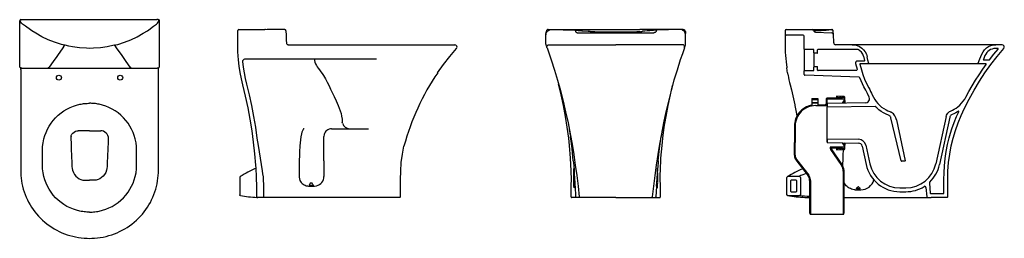
# Model space of a CAD drawing. Units: millimetres. Extents: x 3157.59 to 3160.17, y 996.81 to 997.38.
import ezdxf

# ---------------------------------------------------------------- set-up
doc = ezdxf.new("R2010")
doc.units = ezdxf.units.MM
doc.linetypes.add('HIDDEN', pattern=[9.525, 6.35, -3.175])
doc.layers.add('SANINDUSA', color=3, linetype='Continuous')

msp = doc.modelspace()

# ---------------------------------------------------------------- linework, layer by layer
at = {"layer": 'SANINDUSA'}
for p, q in [((3157.5935, 997.3614), (3157.5935, 997.3781)), ((3157.5965, 997.3811), (3157.5977, 997.3811)), ((3157.5977, 997.3811), (3157.5997, 997.3811)), ((3157.5997, 997.3811), (3157.9522, 997.3811)), ((3157.9542, 997.3811), (3157.9522, 997.3811)), ((3157.9555, 997.3811), (3157.9542, 997.3811)), ((3157.9585, 997.3614), (3157.9585, 997.3781)), ((3157.5935, 997.264), (3157.5935, 997.3614)), ((3157.9585, 997.264), (3157.9585, 997.3614)), ((3158.1634, 997.3511), (3158.1634, 997.3525)), ((3158.1634, 997.3445), (3158.1634, 997.3511)), ((3158.1634, 997.3165), (3158.1634, 997.3445)), ((3158.1664, 997.3555), (3158.177, 997.3555)), ((3158.177, 997.3555), (3158.2253, 997.3555)), ((3158.2253, 997.3555), (3158.2338, 997.3555)), ((3158.2851, 997.3553), (3158.2804, 997.3553)), ((3158.2892, 997.3514), (3158.2895, 997.3405)), ((3158.9684, 997.3403), (3158.9684, 997.3445)), ((3158.9746, 997.3555), (3158.9815, 997.3555)), ((3158.9815, 997.3555), (3159.083, 997.3555)), ((3159.0463, 997.3537), (3159.0428, 997.3541)), ((3159.0516, 997.3469), (3159.2501, 997.3469)), ((3159.083, 997.3555), (3159.0863, 997.3555)), ((3159.0863, 997.3555), (3159.0881, 997.3555)), ((3159.0881, 997.3555), (3159.2136, 997.3555)), ((3159.2154, 997.3555), (3159.2136, 997.3555)), ((3159.2187, 997.3555), (3159.2154, 997.3555)), ((3159.3202, 997.3555), (3159.2187, 997.3555)), ((3159.3271, 997.3555), (3159.3202, 997.3555)), ((3159.3334, 997.3403), (3159.3334, 997.3445)), ((3159.5933, 997.3525), (3159.5933, 997.3435)), ((3159.5933, 997.3435), (3159.5933, 997.3375)), ((3159.5963, 997.3555), (3159.6637, 997.3555)), ((3159.6851, 997.352), (3159.6688, 997.351)), ((3159.6723, 997.3485), (3159.7155, 997.3469)), ((3159.7191, 997.3503), (3159.7191, 997.3514)), ((3159.7194, 997.3431), (3159.7191, 997.3503)), ((3159.7202, 997.3203), (3159.7194, 997.3431)), ((3158.1634, 997.3155), (3158.1634, 997.3165)), ((3158.2895, 997.3405), (3158.29, 997.3266)), ((3158.29, 997.3266), (3158.2903, 997.3203)), ((3158.9684, 997.3265), (3158.9684, 997.3403)), ((3158.9684, 997.3165), (3158.9684, 997.3265)), ((3159.3334, 997.3265), (3159.3334, 997.3403)), ((3159.3334, 997.3165), (3159.3334, 997.3265)), ((3159.5933, 997.3375), (3159.5933, 997.3325)), ((3159.5933, 997.3325), (3159.5933, 997.3155)), ((3159.6403, 997.3405), (3159.5963, 997.3405)), ((3159.6433, 997.304), (3159.6433, 997.3375)), ((3158.2952, 997.3155), (3158.2984, 997.3155)), ((3158.2984, 997.3155), (3158.5356, 997.3155)), ((3158.5356, 997.3155), (3158.5554, 997.3155)), ((3158.5554, 997.3155), (3158.558, 997.3155)), ((3158.558, 997.3155), (3158.7301, 997.3155)), ((3158.9769, 997.3155), (3159.1509, 997.3155)), ((3159.3248, 997.3155), (3159.1509, 997.3155)), ((3159.6433, 997.304), (3159.6433, 997.247)), ((3159.6673, 997.303), (3159.6443, 997.303)), ((3159.6683, 997.294), (3159.6683, 997.302)), ((3159.6683, 997.294), (3159.6683, 997.257)), ((3159.6773, 997.293), (3159.6693, 997.293)), ((3159.6783, 997.294), (3159.6783, 997.302)), ((3159.7834, 997.303), (3159.6793, 997.303)), ((3159.7684, 997.3155), (3159.7252, 997.3155)), ((3159.7741, 997.3155), (3159.7684, 997.3155)), ((3160.1442, 997.3155), (3159.7741, 997.3155)), ((3160.16, 997.3155), (3160.1442, 997.3155)), ((3158.1821, 997.2789), (3158.2334, 997.2789)), ((3159.8097, 997.2746), (3159.8075, 997.2838)), ((3159.812, 997.2667), (3159.8097, 997.2746)), ((3160.0988, 997.2655), (3159.811, 997.2655)), ((3157.5935, 997.259), (3157.5935, 997.264)), ((3157.596, 997.2493), (3157.596, 997.2461)), ((3157.5995, 997.2543), (3157.9525, 997.2543)), ((3157.9559, 997.2461), (3157.9559, 997.2493)), ((3157.9585, 997.259), (3157.9585, 997.264)), ((3157.9585, 997.2585), (3157.9585, 997.259)), ((3159.6433, 997.2374), (3159.6433, 997.247)), ((3159.6443, 997.248), (3159.6673, 997.248)), ((3159.6683, 997.249), (3159.6683, 997.257)), ((3159.6693, 997.258), (3159.6773, 997.258)), ((3159.6783, 997.249), (3159.6783, 997.257)), ((3159.7858, 997.2305), (3159.6453, 997.2354)), ((3159.6065, 997.2101), (3159.6097, 997.1971)), ((3159.6097, 997.1971), (3159.6184, 997.1582)), ((3159.804, 997.1635), (3159.7041, 997.1615)), ((3159.7474, 997.18), (3159.7274, 997.1805)), ((3159.7274, 997.1805), (3159.7274, 997.176)), ((3159.7294, 997.176), (3159.7294, 997.1774)), ((3159.7294, 997.1774), (3159.7294, 997.176)), ((3159.7314, 997.1774), (3159.7314, 997.176)), ((3159.7314, 997.176), (3159.7314, 997.1774)), ((3159.7334, 997.176), (3159.7334, 997.1773)), ((3159.7334, 997.1773), (3159.7334, 997.176)), ((3159.7354, 997.1773), (3159.7354, 997.176)), ((3159.7354, 997.176), (3159.7354, 997.1773)), ((3159.7374, 997.176), (3159.7374, 997.1772)), ((3159.7374, 997.1772), (3159.7374, 997.176)), ((3159.7394, 997.1772), (3159.7394, 997.176)), ((3159.7394, 997.176), (3159.7394, 997.1772)), ((3159.7414, 997.176), (3159.7414, 997.1771)), ((3159.7414, 997.1771), (3159.7414, 997.176)), ((3159.7424, 997.1781), (3159.7474, 997.178)), ((3159.7474, 997.17), (3159.7427, 997.1622)), ((3159.7464, 997.1622), (3159.7494, 997.169)), ((3159.7474, 997.178), (3159.7474, 997.17)), ((3159.7494, 997.169), (3159.7494, 997.178)), ((3159.7494, 997.169), (3159.7494, 997.1623)), ((3159.8129, 997.1777), (3159.8126, 997.1783)), ((3159.7031, 997.1605), (3159.7033, 997.1525)), ((3159.7031, 997.0605), (3159.7031, 997.1605)), ((3159.8289, 997.154), (3159.7043, 997.1515)), ((3158.4371, 997.1098), (3158.4364, 997.113)), ((3159.8965, 997.0112), (3159.8698, 997.1239)), ((3159.8841, 997.1188), (3159.9067, 997.0117)), ((3160.0138, 997.1275), (3159.987, 997.0036)), ((3160.0235, 997.1254), (3159.9967, 997.0014)), ((3157.776, 997.0903), (3157.7465, 997.0903)), ((3157.776, 997.0903), (3157.8054, 997.0903)), ((3158.4084, 997.0955), (3158.5051, 997.0955)), ((3158.3884, 997.0118), (3158.3884, 997.0755)), ((3159.7033, 997.0685), (3159.7031, 997.0605)), ((3159.7041, 997.0594), (3159.7851, 997.0578)), ((3159.7043, 997.0694), (3159.7853, 997.0678)), ((3159.7274, 997.045), (3159.7274, 997.0405)), ((3159.7274, 997.0405), (3159.7474, 997.0409)), ((3159.7294, 997.0435), (3159.7294, 997.045)), ((3159.7314, 997.045), (3159.7314, 997.0435)), ((3159.7334, 997.0436), (3159.7334, 997.045)), ((3159.7354, 997.045), (3159.7354, 997.0436)), ((3159.7374, 997.0437), (3159.7374, 997.045)), ((3159.7394, 997.045), (3159.7394, 997.0437)), ((3159.7414, 997.0438), (3159.7414, 997.045)), ((3159.7474, 997.0429), (3159.7424, 997.0428)), ((3159.7427, 997.0588), (3159.7474, 997.051)), ((3159.7494, 997.052), (3159.7464, 997.0587)), ((3159.7474, 997.051), (3159.7474, 997.0429)), ((3159.7494, 997.0586), (3159.7494, 997.052)), ((3159.7494, 997.0429), (3159.7494, 997.052)), ((3159.7946, 997.0499), (3159.805, 997.0016)), ((3159.8044, 997.052), (3159.8148, 997.0037)), ((3158.3884, 997.0118), (3158.3884, 997.0063)), ((3159.0399, 997.0118), (3159.0404, 997.0063)), ((3159.2618, 997.0118), (3159.2613, 997.0063)), ((3159.9057, 997.0105), (3159.8975, 997.0105)), ((3157.5961, 996.9891), (3157.5961, 996.9865)), ((3157.9559, 996.9865), (3157.9559, 996.9891)), ((3158.3884, 997.0063), (3158.3884, 996.9705)), ((3159.0412, 996.9707), (3159.0416, 996.9913)), ((3159.2605, 996.9707), (3159.2601, 996.9913)), ((3157.7642, 996.9606), (3157.7668, 996.9606)), ((3157.7878, 996.9606), (3157.7851, 996.9606)), ((3158.1682, 996.9675), (3158.1682, 996.9225)), ((3159.5981, 996.9225), (3159.5981, 996.9675)), ((3159.6301, 996.9705), (3159.6011, 996.9705)), ((3159.6081, 996.9315), (3159.6081, 996.9595)), ((3159.6221, 996.9605), (3159.6091, 996.9605)), ((3159.6231, 996.9595), (3159.6231, 996.9315)), ((3159.6331, 996.9675), (3159.6331, 996.9225)), ((3158.3483, 996.9455), (3158.3634, 996.9455)), ((3159.0445, 996.9455), (3159.046, 996.9174)), ((3159.2572, 996.9455), (3159.2574, 996.9495)), ((3159.6091, 996.9305), (3159.6221, 996.9305)), ((3159.7763, 996.9355), (3159.7783, 996.9355)), ((3159.7783, 996.9355), (3159.7798, 996.9355)), ((3159.7798, 996.9355), (3159.7835, 996.9355)), ((3159.7835, 996.9355), (3159.7874, 996.9355)), ((3159.7874, 996.9355), (3159.7906, 996.9355)), ((3159.893, 996.9405), (3159.9088, 996.9405)), ((3159.893, 996.9305), (3159.9088, 996.9305)), ((3159.9612, 996.9419), (3159.9632, 996.9173)), ((3158.2164, 996.9155), (3158.2154, 996.9155)), ((3158.2314, 996.9155), (3158.2164, 996.9155)), ((3158.2314, 996.9155), (3158.2314, 996.9175)), ((3158.232, 996.9155), (3158.2314, 996.9155)), ((3158.2331, 996.9155), (3158.232, 996.9155)), ((3158.2982, 996.9155), (3158.2331, 996.9155)), ((3158.3232, 996.9155), (3158.2982, 996.9155)), ((3158.3883, 996.9155), (3158.3233, 996.9155)), ((3158.3999, 996.9155), (3158.3883, 996.9155)), ((3158.501, 996.9155), (3158.3999, 996.9155)), ((3158.5864, 996.9155), (3158.501, 996.9155)), ((3159.0404, 996.9155), (3159.0359, 996.9155)), ((3159.0425, 996.9155), (3159.0404, 996.9155)), ((3159.0479, 996.9155), (3159.0425, 996.9155)), ((3159.049, 996.9155), (3159.048, 996.9155)), ((3159.0576, 996.9155), (3159.049, 996.9155)), ((3159.1509, 996.9155), (3159.0576, 996.9155)), ((3159.1509, 996.9155), (3159.2441, 996.9155)), ((3159.2441, 996.9155), (3159.2527, 996.9155)), ((3159.2527, 996.9155), (3159.2537, 996.9155)), ((3159.2538, 996.9155), (3159.2592, 996.9155)), ((3159.2592, 996.9155), (3159.2658, 996.9155)), ((3159.6001, 996.9205), (3159.6311, 996.9205)), ((3159.6451, 996.9155), (3159.6574, 996.9155)), ((3159.7474, 996.9155), (3159.8263, 996.9155)), ((3159.8263, 996.9155), (3159.8301, 996.9155)), ((3159.8301, 996.9155), (3159.899, 996.9155)), ((3159.899, 996.9155), (3159.9651, 996.9155)), ((3159.9651, 996.9155), (3159.9752, 996.9155)), ((3160.0163, 996.9155), (3159.9752, 996.9155))]:
    msp.add_line(p, q, dxfattribs=at)
at = {"layer": 'SANINDUSA', "linetype": 'HIDDEN'}
for p, q in [((3159.6634, 997.175), (3159.6634, 997.171)), ((3159.6634, 997.175), (3159.6784, 997.175)), ((3159.6784, 997.171), (3159.6634, 997.171)), ((3159.6634, 997.171), (3159.6634, 997.171)), ((3159.6634, 997.1708), (3159.6634, 997.171)), ((3159.6634, 997.1708), (3159.6634, 997.1631)), ((3159.6634, 997.163), (3159.6634, 997.1631)), ((3159.6634, 997.163), (3159.6784, 997.163)), ((3159.6784, 997.163), (3159.6634, 997.163)), ((3159.6634, 997.163), (3159.6634, 997.163)), ((3159.6634, 997.163), (3159.6634, 997.1571)), ((3159.6784, 997.175), (3159.6784, 997.171)), ((3159.6784, 997.171), (3159.6784, 997.171)), ((3159.6784, 997.1708), (3159.6784, 997.171)), ((3159.6784, 997.1708), (3159.6784, 997.1631)), ((3159.6784, 997.163), (3159.6784, 997.1631)), ((3159.6784, 997.163), (3159.6784, 997.163)), ((3159.6784, 997.163), (3159.6784, 997.158)), ((3159.7004, 997.172), (3159.7004, 997.161)), ((3159.7024, 997.172), (3159.7024, 997.161)), ((3159.7044, 997.176), (3159.7434, 997.176)), ((3159.7044, 997.174), (3159.7474, 997.174)), ((3159.7474, 997.178), (3159.7434, 997.178)), ((3159.7434, 997.178), (3159.7434, 997.176)), ((3159.7474, 997.178), (3159.7474, 997.174)), ((3159.6734, 997.156), (3159.6974, 997.156)), ((3159.6784, 997.158), (3159.6974, 997.158)), ((3159.6174, 997.102), (3159.6174, 997.0595)), ((3159.6194, 997.102), (3159.6194, 997.0595)), ((3159.6174, 997.0262), (3159.6174, 997.0595)), ((3159.6194, 997.0262), (3159.6194, 997.0595)), ((3159.6194, 997.0595), (3159.6194, 997.0595)), ((3159.7474, 997.047), (3159.7114, 997.047)), ((3159.7114, 997.0469), (3159.7114, 997.047)), ((3159.7114, 997.0469), (3159.7114, 997.0436)), ((3159.7121, 997.0413), (3159.7406, 996.999)), ((3159.7134, 997.0436), (3159.7134, 997.045)), ((3159.7434, 997.045), (3159.7134, 997.045)), ((3159.7137, 997.0425), (3159.7423, 997.0002)), ((3159.7434, 997.045), (3159.7434, 997.043)), ((3159.7434, 997.043), (3159.7474, 997.043)), ((3159.7474, 997.047), (3159.7474, 997.043)), ((3159.6215, 997.0141), (3159.6533, 996.9723)), ((3159.6231, 997.0153), (3159.6549, 996.9735)), ((3159.7454, 996.872), (3159.7454, 996.9834)), ((3159.7474, 996.8757), (3159.7474, 996.9834)), ((3159.6574, 996.9602), (3159.6574, 996.8757)), ((3159.6594, 996.9602), (3159.6594, 996.872)), ((3159.6574, 996.8757), (3159.6584, 996.872)), ((3159.6584, 996.872), (3159.6594, 996.872)), ((3159.6594, 996.872), (3159.7454, 996.872)), ((3159.7454, 996.872), (3159.7464, 996.872)), ((3159.7464, 996.872), (3159.7474, 996.8757))]:
    msp.add_line(p, q, dxfattribs=at)
at = {"layer": 'SANINDUSA', "flags": 128}
for points in [[(3157.595, 997.3772), (3157.5948, 997.3779), (3157.5949, 997.3786), (3157.5951, 997.3793), (3157.5954, 997.3799), (3157.5958, 997.3804), (3157.5964, 997.3808), (3157.597, 997.381), (3157.5977, 997.3811)], [(3157.6057, 997.3662), (3157.6036, 997.3672), (3157.6008, 997.3692), (3157.5984, 997.3717), (3157.5965, 997.3743), (3157.595, 997.3772)], [(3157.9463, 997.3662), (3157.9483, 997.3672), (3157.9511, 997.3692), (3157.9535, 997.3717), (3157.9554, 997.3743), (3157.9569, 997.3772)], [(3157.9569, 997.3772), (3157.9571, 997.3779), (3157.957, 997.3786), (3157.9569, 997.3793), (3157.9565, 997.3799), (3157.9561, 997.3804), (3157.9555, 997.3808), (3157.9549, 997.381), (3157.9542, 997.3811)], [(3157.707, 997.3149), (3157.7023, 997.3162), (3157.6848, 997.3218), (3157.6678, 997.3286), (3157.6515, 997.3364), (3157.6357, 997.3453), (3157.6248, 997.3522), (3157.6213, 997.3546), (3157.6089, 997.3637), (3157.6061, 997.3658), (3157.6057, 997.3662)], [(3157.8449, 997.3149), (3157.8496, 997.3162), (3157.8671, 997.3218), (3157.8841, 997.3286), (3157.9004, 997.3364), (3157.9162, 997.3453), (3157.9271, 997.3522), (3157.9306, 997.3546), (3157.9431, 997.3637), (3157.9458, 997.3658), (3157.9463, 997.3662)], [(3158.2804, 997.3553), (3158.2769, 997.3552), (3158.2404, 997.355), (3158.1871, 997.3548), (3158.1831, 997.3548)], [(3158.2892, 997.3514), (3158.2891, 997.3522), (3158.2888, 997.3529), (3158.2884, 997.3536), (3158.2879, 997.3542), (3158.2873, 997.3547), (3158.2866, 997.355), (3158.2859, 997.3552), (3158.2851, 997.3553)], [(3158.9684, 997.3403), (3158.9686, 997.3428), (3158.9692, 997.3453), (3158.9702, 997.3476), (3158.9716, 997.3497), (3158.9734, 997.3515), (3158.9754, 997.353), (3158.9777, 997.3542), (3158.9801, 997.3549), (3158.9835, 997.3553)], [(3158.9699, 997.3521), (3158.9689, 997.3492), (3158.9684, 997.3462), (3158.9684, 997.3445)], [(3158.9746, 997.3555), (3158.9728, 997.3552), (3158.9713, 997.3542), (3158.9702, 997.3529), (3158.9699, 997.3521)], [(3158.9835, 997.3553), (3159.013, 997.3548), (3159.0424, 997.3541)], [(3159.0428, 997.3541), (3159.043, 997.3541), (3159.0436, 997.3539), (3159.0441, 997.3536), (3159.0446, 997.3531), (3159.045, 997.3525), (3159.0453, 997.3519), (3159.0455, 997.3512), (3159.0456, 997.3505)], [(3159.0456, 997.3505), (3159.0457, 997.3497), (3159.0461, 997.3491), (3159.0467, 997.3484), (3159.0474, 997.3479), (3159.0483, 997.3475), (3159.0493, 997.3472), (3159.0504, 997.347), (3159.0516, 997.3469)], [(3159.0463, 997.3537), (3159.0527, 997.3531), (3159.0622, 997.3522), (3159.0642, 997.352)], [(3159.0642, 997.352), (3159.0785, 997.3508), (3159.0808, 997.3506)], [(3159.0839, 997.3497), (3159.0825, 997.3503), (3159.0808, 997.3506)], [(3159.0859, 997.3488), (3159.0857, 997.3489), (3159.0854, 997.3489), (3159.0851, 997.349), (3159.0849, 997.3491), (3159.0846, 997.3492), (3159.0843, 997.3493), (3159.0841, 997.3495), (3159.0839, 997.3497)], [(3159.2158, 997.3488), (3159.2059, 997.3488), (3159.196, 997.3487), (3159.1861, 997.3486), (3159.176, 997.3486), (3159.166, 997.3486), (3159.1559, 997.3485), (3159.1458, 997.3485), (3159.1357, 997.3486), (3159.1257, 997.3486), (3159.1156, 997.3486), (3159.1057, 997.3487), (3159.0958, 997.3488), (3159.0859, 997.3488)], [(3159.2158, 997.3488), (3159.216, 997.3489), (3159.2163, 997.3489), (3159.2166, 997.349), (3159.2168, 997.3491), (3159.2171, 997.3492), (3159.2174, 997.3493), (3159.2176, 997.3495), (3159.2178, 997.3497)], [(3159.2178, 997.3497), (3159.2192, 997.3503), (3159.2209, 997.3506)], [(3159.2269, 997.3511), (3159.2232, 997.3508), (3159.2209, 997.3506)], [(3159.2374, 997.352), (3159.2332, 997.3517), (3159.2268, 997.3511)], [(3159.2551, 997.3537), (3159.249, 997.3531), (3159.2395, 997.3522), (3159.2375, 997.352)], [(3159.2561, 997.3505), (3159.256, 997.3497), (3159.2556, 997.3491), (3159.255, 997.3484), (3159.2543, 997.3479), (3159.2534, 997.3475), (3159.2524, 997.3472), (3159.2513, 997.347), (3159.2501, 997.3469)], [(3159.2589, 997.3541), (3159.2578, 997.354), (3159.2551, 997.3537)], [(3159.2589, 997.3541), (3159.2587, 997.3541), (3159.2581, 997.3539), (3159.2576, 997.3536), (3159.2571, 997.3531), (3159.2567, 997.3525), (3159.2564, 997.3519), (3159.2562, 997.3512), (3159.2561, 997.3505)], [(3159.3182, 997.3553), (3159.2887, 997.3548), (3159.2593, 997.3541)], [(3159.3334, 997.3403), (3159.3331, 997.3428), (3159.3325, 997.3453), (3159.3315, 997.3476), (3159.3301, 997.3497), (3159.3283, 997.3515), (3159.3263, 997.353), (3159.324, 997.3542), (3159.3216, 997.3549), (3159.3182, 997.3553)], [(3159.3271, 997.3555), (3159.3289, 997.3552), (3159.3304, 997.3542), (3159.3315, 997.3529), (3159.3318, 997.3521)], [(3159.3271, 997.3555), (3159.3289, 997.3552), (3159.3304, 997.3542), (3159.3315, 997.3529), (3159.3318, 997.3521)], [(3159.3318, 997.3521), (3159.3328, 997.3492), (3159.3333, 997.3462), (3159.3334, 997.3445)], [(3159.6637, 997.3555), (3159.6897, 997.3551), (3159.7103, 997.3553)], [(3159.7148, 997.3541), (3159.7005, 997.3531), (3159.6877, 997.3522), (3159.6851, 997.352)], [(3159.7103, 997.3553), (3159.7145, 997.3553), (3159.715, 997.3553)], [(3159.7191, 997.3503), (3159.719, 997.3511), (3159.7187, 997.3518), (3159.7183, 997.3525), (3159.7178, 997.3531), (3159.7171, 997.3536), (3159.7164, 997.3539), (3159.7156, 997.3541), (3159.7148, 997.3541)], [(3159.7191, 997.3514), (3159.719, 997.3522), (3159.7187, 997.3529), (3159.7183, 997.3536), (3159.7178, 997.3542), (3159.7172, 997.3547), (3159.7165, 997.355), (3159.7158, 997.3552), (3159.715, 997.3553)], [(3158.2906, 997.3187), (3158.2912, 997.3176), (3158.2923, 997.3164), (3158.2937, 997.3157), (3158.295, 997.3155), (3158.2952, 997.3155)], [(3157.709, 997.3115), (3157.7064, 997.3077), (3157.6919, 997.2871)], [(3157.7112, 997.314), (3157.7092, 997.3144), (3157.707, 997.3149)], [(3157.709, 997.3115), (3157.7092, 997.3119), (3157.7094, 997.3124), (3157.7097, 997.3128), (3157.71, 997.3131), (3157.7103, 997.3134), (3157.7106, 997.3137), (3157.7109, 997.3139), (3157.7112, 997.314)], [(3157.8399, 997.3139), (3157.822, 997.31), (3157.8042, 997.3074), (3157.7862, 997.3061), (3157.776, 997.3059), (3157.7678, 997.306), (3157.7495, 997.3072), (3157.7313, 997.3098), (3157.7216, 997.3116), (3157.712, 997.3139)], [(3157.8407, 997.314), (3157.8427, 997.3144), (3157.8449, 997.3149)], [(3157.8429, 997.3115), (3157.8427, 997.3119), (3157.8425, 997.3124), (3157.8422, 997.3128), (3157.8419, 997.3131), (3157.8416, 997.3134), (3157.8413, 997.3137), (3157.841, 997.3139), (3157.8407, 997.314)], [(3157.8429, 997.3115), (3157.8455, 997.3077), (3157.86, 997.2871)], [(3158.1652, 997.2761), (3158.1644, 997.2863), (3158.1638, 997.2964), (3158.1634, 997.3155)], [(3158.6855, 997.242), (3158.6855, 997.242), (3158.701, 997.2638), (3158.7174, 997.285), (3158.7346, 997.3055)], [(3158.9713, 997.3074), (3158.9711, 997.308), (3158.9705, 997.3096), (3158.9696, 997.3121), (3158.9687, 997.3145)], [(3158.9713, 997.3074), (3158.971, 997.3088), (3158.971, 997.3102), (3158.9714, 997.3116), (3158.972, 997.3129), (3158.973, 997.314), (3158.9742, 997.3148), (3158.9755, 997.3153), (3158.9769, 997.3155)], [(3158.9713, 997.3074), (3158.9769, 997.2915), (3158.9824, 997.2755)], [(3159.3304, 997.3074), (3159.3248, 997.2915), (3159.3193, 997.2755)], [(3159.3304, 997.3074), (3159.3307, 997.3088), (3159.3307, 997.3102), (3159.3303, 997.3116), (3159.3297, 997.3129), (3159.3287, 997.314), (3159.3275, 997.3148), (3159.3262, 997.3153), (3159.3248, 997.3155)], [(3159.3304, 997.3074), (3159.3306, 997.308), (3159.3312, 997.3096), (3159.3321, 997.3121), (3159.333, 997.3145)], [(3159.5933, 997.3155), (3159.5935, 997.3043), (3159.5938, 997.2959), (3159.5942, 997.2875), (3159.5949, 997.2792), (3159.5957, 997.2709), (3159.5966, 997.2629), (3159.5974, 997.2567), (3159.5976, 997.2553)], [(3159.7684, 997.3155), (3159.7752, 997.3149), (3159.7818, 997.3132), (3159.7879, 997.3104), (3159.7936, 997.3065), (3159.7985, 997.3018), (3159.8025, 997.2964), (3159.8055, 997.2903), (3159.8075, 997.2838)], [(3160.0183, 996.9175), (3160.0183, 996.9398), (3160.0183, 996.9621), (3160.0188, 996.9844), (3160.0204, 997.0066), (3160.0233, 997.0286), (3160.0274, 997.0505), (3160.0323, 997.0708), (3160.0383, 997.0909), (3160.0453, 997.1107), (3160.0534, 997.1301), (3160.0621, 997.1492), (3160.0741, 997.1732), (3160.087, 997.1967), (3160.1008, 997.2196), (3160.1154, 997.242), (3160.1309, 997.2638), (3160.1473, 997.285), (3160.1645, 997.3055)], [(3160.1073, 997.291), (3160.1104, 997.2969), (3160.1145, 997.3023), (3160.1194, 997.3069), (3160.1251, 997.3106), (3160.1312, 997.3133), (3160.1378, 997.3149), (3160.1442, 997.3155)], [(3157.6919, 997.2871), (3157.6901, 997.2845), (3157.6808, 997.2715), (3157.6707, 997.257)], [(3157.86, 997.2871), (3157.8618, 997.2845), (3157.8711, 997.2715), (3157.8812, 997.257)], [(3158.1766, 997.2101), (3158.1728, 997.2265), (3158.1696, 997.2429), (3158.1671, 997.2595), (3158.1652, 997.2761)], [(3158.1766, 997.2716), (3158.1768, 997.2737), (3158.1775, 997.2755)], [(3158.1873, 997.2118), (3158.1838, 997.2266), (3158.1808, 997.2415), (3158.1784, 997.2566), (3158.1766, 997.2716)], [(3158.1775, 997.2755), (3158.1775, 997.2755), (3158.1779, 997.276)], [(3158.1779, 997.276), (3158.1797, 997.2775), (3158.1814, 997.2785), (3158.1821, 997.2789), (3158.1821, 997.2789)], [(3158.2334, 997.2789), (3158.2434, 997.2789), (3158.2834, 997.2789), (3158.4434, 997.2789), (3158.5261, 997.2789)], [(3158.3634, 997.2755), (3158.3638, 997.2739), (3158.365, 997.2696), (3158.3666, 997.2656), (3158.3687, 997.2613), (3158.371, 997.2575), (3158.3736, 997.2541), (3158.3769, 997.2496), (3158.3803, 997.2448), (3158.3837, 997.2397), (3158.3871, 997.2345), (3158.3923, 997.226), (3158.3972, 997.2171), (3158.4017, 997.208), (3158.4057, 997.1991), (3158.4097, 997.1906), (3158.4152, 997.1795), (3158.4205, 997.1682), (3158.4255, 997.1567)], [(3158.9824, 997.2755), (3158.9908, 997.2492), (3158.9988, 997.2225), (3159.0063, 997.1952), (3159.0133, 997.1675), (3159.0199, 997.1394), (3159.0261, 997.1108), (3159.0318, 997.0818), (3159.0366, 997.0548), (3159.0411, 997.0276), (3159.0451, 997.0001), (3159.0488, 996.9726), (3159.0522, 996.9449), (3159.0556, 996.9172)], [(3159.3193, 997.2755), (3159.3109, 997.2492), (3159.3029, 997.2225), (3159.2954, 997.1952), (3159.2884, 997.1675), (3159.2818, 997.1394), (3159.2756, 997.1108), (3159.2699, 997.0818), (3159.2651, 997.0548), (3159.2606, 997.0276), (3159.2566, 997.0001), (3159.2529, 996.9726), (3159.2495, 996.9449), (3159.2461, 996.9172)], [(3157.5975, 997.2545), (3157.5967, 997.2546), (3157.5959, 997.2548), (3157.5952, 997.2552), (3157.5946, 997.2557), (3157.5941, 997.2563), (3157.5938, 997.257), (3157.5935, 997.2577), (3157.5935, 997.2585)], [(3157.5951, 997.2552), (3157.5953, 997.2548), (3157.5955, 997.254), (3157.5958, 997.2529), (3157.5959, 997.2517), (3157.596, 997.2503), (3157.596, 997.2493)], [(3157.596, 997.2461), (3157.596, 997.2042), (3157.5961, 997.009)], [(3157.5975, 997.2545), (3157.5979, 997.2544), (3157.5994, 997.2543), (3157.5995, 997.2543)], [(3157.6674, 997.2553), (3157.6679, 997.2553), (3157.6684, 997.2554), (3157.6688, 997.2556), (3157.6693, 997.2558), (3157.6697, 997.256), (3157.67, 997.2563), (3157.6704, 997.2567), (3157.6707, 997.257)], [(3157.8845, 997.2553), (3157.884, 997.2553), (3157.8836, 997.2554), (3157.8831, 997.2556), (3157.8827, 997.2558), (3157.8822, 997.256), (3157.8819, 997.2563), (3157.8815, 997.2567), (3157.8812, 997.257)], [(3157.9545, 997.2545), (3157.954, 997.2544), (3157.9525, 997.2543), (3157.9525, 997.2543)], [(3157.9545, 997.2545), (3157.9552, 997.2546), (3157.956, 997.2548), (3157.9567, 997.2552), (3157.9573, 997.2557), (3157.9578, 997.2563), (3157.9581, 997.257), (3157.9584, 997.2577), (3157.9585, 997.2585)], [(3157.9559, 997.2493), (3157.9559, 997.2503), (3157.956, 997.2517), (3157.9562, 997.253), (3157.9564, 997.2541), (3157.9566, 997.2549), (3157.9568, 997.2552)], [(3157.9559, 997.009), (3157.9559, 997.0502), (3157.9559, 997.2461)], [(3159.6004, 997.2382), (3159.6, 997.2399), (3159.5995, 997.2428), (3159.599, 997.2461), (3159.5984, 997.2495), (3159.5979, 997.2531), (3159.5976, 997.2551)], [(3159.6004, 997.2382), (3159.601, 997.2347), (3159.6021, 997.2292), (3159.6034, 997.2231), (3159.6049, 997.2167), (3159.6065, 997.2101)], [(3159.7884, 997.2286), (3159.7879, 997.2294), (3159.7872, 997.2301), (3159.7862, 997.2304), (3159.7858, 997.2305)], [(3159.8126, 997.1783), (3159.8085, 997.1875), (3159.804, 997.1964), (3159.7992, 997.2053), (3159.7884, 997.2286)], [(3158.2109, 996.992), (3158.2104, 996.9998), (3158.2079, 997.03), (3158.2046, 997.0602), (3158.2006, 997.0902), (3158.1957, 997.1205), (3158.1901, 997.1506), (3158.1837, 997.1805), (3158.1766, 997.2101)], [(3158.2143, 997.0709), (3158.2102, 997.0994), (3158.2055, 997.1278), (3158.2001, 997.156), (3158.194, 997.1839), (3158.1873, 997.2118)], [(3159.0278, 997.0709), (3159.024, 997.0994), (3159.0194, 997.1278), (3159.0141, 997.156), (3159.008, 997.1839), (3159.0015, 997.2124)], [(3159.2739, 997.0709), (3159.2777, 997.0994), (3159.2823, 997.1278), (3159.2876, 997.156), (3159.2937, 997.1839), (3159.2992, 997.2089)], [(3159.8121, 997.2023), (3159.8145, 997.1978), (3159.8168, 997.1932), (3159.819, 997.1886), (3159.8211, 997.1839)], [(3157.776, 996.8771), (3157.7725, 996.8771), (3157.7689, 996.8773), (3157.7653, 996.8776), (3157.7617, 996.8779), (3157.7581, 996.8784), (3157.7545, 996.879), (3157.7508, 996.8797), (3157.7423, 996.8818), (3157.7337, 996.8846), (3157.7254, 996.888), (3157.717, 996.8921), (3157.7091, 996.8969), (3157.7014, 996.9022), (3157.6942, 996.9082), (3157.6874, 996.9147), (3157.6811, 996.9217), (3157.6754, 996.9292), (3157.6704, 996.937), (3157.6659, 996.945), (3157.6622, 996.9533), (3157.6591, 996.9617), (3157.6566, 996.9701), (3157.6545, 996.9802), (3157.6533, 996.9905), (3157.653, 996.9998), (3157.653, 997.0097), (3157.653, 997.0195), (3157.653, 997.0292), (3157.653, 997.0391), (3157.6534, 997.0487), (3157.6546, 997.0587), (3157.6566, 997.0688), (3157.6591, 997.0773), (3157.6622, 997.0857), (3157.6659, 997.094), (3157.6703, 997.1021), (3157.6754, 997.1099), (3157.6811, 997.1173), (3157.6873, 997.1244), (3157.6941, 997.1309), (3157.7014, 997.1369), (3157.709, 997.1423), (3157.717, 997.147), (3157.7253, 997.1512), (3157.7337, 997.1546), (3157.7423, 997.1574), (3157.7508, 997.1595), (3157.754, 997.1601), (3157.7572, 997.1607), (3157.7604, 997.1611), (3157.7636, 997.1615), (3157.7667, 997.1617), (3157.7698, 997.1619), (3157.7729, 997.1621), (3157.776, 997.1621)], [(3157.776, 996.8771), (3157.7794, 996.8771), (3157.783, 996.8773), (3157.7866, 996.8776), (3157.7902, 996.8779), (3157.7938, 996.8784), (3157.7975, 996.879), (3157.8011, 996.8797), (3157.8096, 996.8818), (3157.8182, 996.8846), (3157.8266, 996.888), (3157.8349, 996.8921), (3157.8428, 996.8969), (3157.8505, 996.9022), (3157.8578, 996.9082), (3157.8645, 996.9147), (3157.8708, 996.9217), (3157.8765, 996.9292), (3157.8816, 996.937), (3157.886, 996.945), (3157.8897, 996.9533), (3157.8928, 996.9617), (3157.8953, 996.9701), (3157.8974, 996.9802), (3157.8986, 996.9905), (3157.8989, 996.9998), (3157.8989, 997.0097), (3157.8989, 997.0195), (3157.8989, 997.0292), (3157.8989, 997.0391), (3157.8986, 997.0487), (3157.8974, 997.0587), (3157.8953, 997.0688), (3157.8929, 997.0773), (3157.8898, 997.0857), (3157.886, 997.094), (3157.8816, 997.1021), (3157.8765, 997.1099), (3157.8708, 997.1173), (3157.8646, 997.1244), (3157.8578, 997.1309), (3157.8505, 997.1369), (3157.8429, 997.1423), (3157.8349, 997.147), (3157.8266, 997.1512), (3157.8182, 997.1546), (3157.8096, 997.1574), (3157.8011, 997.1595), (3157.7979, 997.1601), (3157.7947, 997.1607), (3157.7916, 997.1611), (3157.7884, 997.1615), (3157.7852, 997.1617), (3157.7821, 997.1619), (3157.779, 997.1621), (3157.776, 997.1621)], [(3159.804, 997.1635), (3159.8073, 997.1641), (3159.8102, 997.1658), (3159.8124, 997.1684), (3159.8136, 997.1715), (3159.8137, 997.1748), (3159.8129, 997.1777)], [(3159.8211, 997.1839), (3159.8239, 997.1779), (3159.8273, 997.1721), (3159.8313, 997.1666), (3159.8357, 997.1613), (3159.8404, 997.1566), (3159.8455, 997.1523), (3159.851, 997.1484), (3159.8569, 997.1449), (3159.8618, 997.1425), (3159.8669, 997.1404)], [(3160.0256, 997.1417), (3160.0306, 997.144), (3160.0354, 997.1466), (3160.0401, 997.1496), (3160.0446, 997.153), (3160.0496, 997.1574), (3160.0543, 997.1621), (3160.0586, 997.1674), (3160.0625, 997.1731), (3160.0655, 997.1783)], [(3158.4255, 997.1566), (3158.4283, 997.1496), (3158.4308, 997.1426), (3158.433, 997.1354), (3158.4345, 997.128), (3158.4356, 997.1205), (3158.4364, 997.113)], [(3159.6184, 997.1582), (3159.6188, 997.1566), (3159.6215, 997.143), (3159.624, 997.1294), (3159.6242, 997.1287)], [(3159.8635, 997.131), (3159.8569, 997.1337), (3159.8505, 997.137), (3159.8442, 997.1409), (3159.8383, 997.1452), (3159.8325, 997.1503), (3159.8289, 997.154)], [(3159.8669, 997.1404), (3159.8681, 997.1399), (3159.8693, 997.1393), (3159.8705, 997.1387), (3159.8716, 997.1379)], [(3160.0138, 997.1275), (3160.0147, 997.1307), (3160.0163, 997.1337), (3160.0183, 997.1364), (3160.0207, 997.1388), (3160.023, 997.1404), (3160.0256, 997.1417)], [(3159.8698, 997.1239), (3159.8693, 997.1255), (3159.8685, 997.127), (3159.8675, 997.1283), (3159.8662, 997.1295), (3159.8649, 997.1303), (3159.8635, 997.131)], [(3160.0294, 997.1325), (3160.028, 997.1317), (3160.0266, 997.1307), (3160.0255, 997.1295), (3160.0245, 997.128), (3160.0239, 997.1267), (3160.0235, 997.1254)], [(3157.7276, 997.0755), (3157.7282, 997.0773), (3157.7299, 997.0808), (3157.7325, 997.0841), (3157.7356, 997.0867), (3157.7392, 997.0887), (3157.7429, 997.0899), (3157.7465, 997.0903)], [(3157.8243, 997.0755), (3157.8237, 997.0773), (3157.822, 997.0808), (3157.8194, 997.0841), (3157.8163, 997.0867), (3157.8127, 997.0887), (3157.809, 997.0899), (3157.8054, 997.0903)], [(3158.3371, 997.0955), (3158.3371, 997.0955), (3158.3371, 997.0955), (3158.3371, 997.0955), (3158.3371, 997.0955), (3158.3371, 997.0955), (3158.3371, 997.0955), (3158.3371, 997.0955), (3158.3371, 997.0955), (3158.337, 997.0955), (3158.3369, 997.0954), (3158.3366, 997.0954), (3158.3362, 997.0953), (3158.3353, 997.0948), (3158.3339, 997.0933), (3158.332, 997.0898), (3158.3307, 997.0861), (3158.3297, 997.0822), (3158.3281, 997.0744), (3158.327, 997.0665), (3158.3255, 997.0506), (3158.3246, 997.0346), (3158.3238, 997.0026), (3158.3235, 996.9705)], [(3158.4084, 997.0955), (3158.4051, 997.0952), (3158.4019, 997.0944), (3158.3988, 997.093), (3158.3961, 997.0912), (3158.3936, 997.0889), (3158.3916, 997.0863), (3158.39, 997.0833), (3158.389, 997.0801), (3158.3884, 997.0755)], [(3158.4371, 997.1098), (3158.4383, 997.1064), (3158.4395, 997.1043), (3158.4409, 997.1023), (3158.4417, 997.1015)], [(3158.4417, 997.1015), (3158.4442, 997.0993), (3158.4471, 997.0977), (3158.4513, 997.0962), (3158.4559, 997.0955), (3158.4581, 997.0955)], [(3159.029, 997.0955), (3159.0291, 997.0952), (3159.0292, 997.0944), (3159.0294, 997.093), (3159.0297, 997.0912), (3159.0301, 997.0889), (3159.0305, 997.0863), (3159.031, 997.0833), (3159.0315, 997.0801), (3159.0322, 997.0755)], [(3159.2727, 997.0955), (3159.2726, 997.0952), (3159.2725, 997.0944), (3159.2723, 997.093), (3159.272, 997.0912), (3159.2716, 997.0889), (3159.2712, 997.0863), (3159.2707, 997.0833), (3159.2702, 997.0801), (3159.2695, 997.0755)], [(3157.7276, 997.0755), (3157.7276, 997.0755), (3157.7272, 997.0724), (3157.7272, 997.0692), (3157.7272, 997.0692)], [(3157.7272, 997.0692), (3157.7277, 997.0573), (3157.7282, 997.0453), (3157.7292, 997.0212)], [(3157.8247, 997.0692), (3157.8242, 997.0573), (3157.8237, 997.0453), (3157.8228, 997.0212)], [(3157.8243, 997.0755), (3157.8243, 997.0755), (3157.8247, 997.0724), (3157.8247, 997.0692), (3157.8247, 997.0692)], [(3158.2302, 996.9696), (3158.2302, 996.9696), (3158.2288, 996.9775), (3158.2276, 996.9854), (3158.2223, 997.0184), (3158.2171, 997.0515), (3158.2143, 997.0709)], [(3159.0349, 996.9696), (3159.0349, 996.9696), (3159.0347, 996.9775), (3159.0344, 996.9854), (3159.0327, 997.0184), (3159.0299, 997.0515), (3159.0278, 997.0709)], [(3159.0399, 997.0118), (3159.0365, 997.0437), (3159.0322, 997.0755)], [(3159.2618, 997.0118), (3159.2652, 997.0437), (3159.2695, 997.0755)], [(3159.2668, 996.9696), (3159.2668, 996.9696), (3159.267, 996.9775), (3159.2673, 996.9854), (3159.269, 997.0184), (3159.2718, 997.0515), (3159.2739, 997.0709)], [(3158.5884, 996.9175), (3158.5884, 996.9398), (3158.5884, 996.9621), (3158.5889, 996.9844), (3158.5905, 997.0066), (3158.5934, 997.0286), (3158.5974, 997.0501)], [(3159.7454, 997.0409), (3159.7445, 997.0305), (3159.7438, 997.0158), (3159.7436, 997.0011), (3159.7436, 996.998)], [(3157.5961, 997.009), (3157.596, 997.0052), (3157.5961, 996.9891)], [(3157.7292, 997.0211), (3157.7296, 997.0089), (3157.7301, 996.9968)], [(3157.8227, 997.0211), (3157.8223, 997.0089), (3157.8218, 996.9968)], [(3157.9559, 996.9891), (3157.9559, 996.9901), (3157.9559, 997.009)], [(3157.5961, 996.9865), (3157.5962, 996.9795), (3157.5966, 996.9728), (3157.5972, 996.9662), (3157.5981, 996.9594), (3157.5994, 996.952), (3157.601, 996.9447), (3157.6029, 996.9375), (3157.6051, 996.9303), (3157.6076, 996.9233), (3157.6104, 996.9164), (3157.6135, 996.9096), (3157.6169, 996.9029), (3157.6205, 996.8964), (3157.6244, 996.89), (3157.6286, 996.8839), (3157.633, 996.878), (3157.6376, 996.8723), (3157.6425, 996.8667), (3157.6477, 996.8613), (3157.6531, 996.8561), (3157.6588, 996.8511), (3157.6647, 996.8464), (3157.6708, 996.8419), (3157.6771, 996.8376), (3157.6835, 996.8336), (3157.6901, 996.8299), (3157.6968, 996.8264), (3157.7037, 996.8233), (3157.7106, 996.8205), (3157.7176, 996.8179), (3157.7247, 996.8157), (3157.732, 996.8138), (3157.7394, 996.8121), (3157.7469, 996.8108), (3157.7545, 996.8097), (3157.7621, 996.809), (3157.7697, 996.8085), (3157.776, 996.8084)], [(3157.7301, 996.9968), (3157.7305, 996.9916), (3157.7316, 996.9866), (3157.7338, 996.9808), (3157.7368, 996.9755), (3157.7402, 996.9712), (3157.7443, 996.9674), (3157.7487, 996.9644), (3157.7536, 996.9623), (3157.7588, 996.961), (3157.7642, 996.9606)], [(3157.776, 996.8084), (3157.7819, 996.8085), (3157.789, 996.8089), (3157.7966, 996.8096), (3157.8041, 996.8106), (3157.8117, 996.8119), (3157.8191, 996.8136), (3157.8265, 996.8155), (3157.8338, 996.8178), (3157.8409, 996.8203), (3157.8478, 996.8231), (3157.8545, 996.8262), (3157.8612, 996.8296), (3157.8678, 996.8332), (3157.8742, 996.8372), (3157.8805, 996.8414), (3157.8866, 996.8459), (3157.8926, 996.8507), (3157.8983, 996.8557), (3157.9038, 996.8609), (3157.909, 996.8663), (3157.914, 996.8719), (3157.9187, 996.8777), (3157.9231, 996.8837), (3157.9273, 996.8897), (3157.9312, 996.896), (3157.9348, 996.9025), (3157.9382, 996.9091), (3157.9413, 996.9159), (3157.9442, 996.9229), (3157.9467, 996.9299), (3157.9489, 996.937), (3157.9508, 996.9442), (3157.9524, 996.9515), (3157.9537, 996.9588), (3157.9547, 996.9662), (3157.9553, 996.9728), (3157.9557, 996.9797), (3157.9558, 996.9865)], [(3157.8218, 996.9968), (3157.8214, 996.9916), (3157.8203, 996.9866), (3157.8181, 996.9808), (3157.8151, 996.9755), (3157.8117, 996.9712), (3157.8076, 996.9674), (3157.8032, 996.9644), (3157.7983, 996.9623), (3157.7931, 996.961), (3157.7878, 996.9606)], [(3158.2122, 996.9695), (3158.2109, 996.992)], [(3159.0404, 997.0063), (3159.0411, 996.9981), (3159.0418, 996.9887), (3159.0425, 996.9781), (3159.0433, 996.9663), (3159.044, 996.9534)], [(3159.2613, 997.0063), (3159.2606, 996.9981), (3159.2599, 996.9887), (3159.2592, 996.9781), (3159.2584, 996.9663), (3159.2576, 996.9534)], [(3157.7668, 996.9606), (3157.7671, 996.9606), (3157.7701, 996.9606), (3157.776, 996.9606)], [(3157.7851, 996.9606), (3157.7848, 996.9606), (3157.7819, 996.9606), (3157.776, 996.9606)], [(3158.1699, 996.9702), (3158.1696, 996.97), (3158.1693, 996.9697), (3158.1689, 996.9694), (3158.1686, 996.9689), (3158.1683, 996.9679), (3158.1682, 996.9675)], [(3158.2134, 996.9175), (3158.2131, 996.9425), (3158.2122, 996.9695)], [(3158.2314, 996.9175), (3158.231, 996.9449), (3158.2304, 996.9649), (3158.2302, 996.9696)], [(3158.3235, 996.9705), (3158.3235, 996.9704), (3158.3236, 996.9683), (3158.3243, 996.9641), (3158.3257, 996.9601), (3158.3275, 996.9569)], [(3158.3275, 996.9569), (3158.3293, 996.9544), (3158.3314, 996.9522), (3158.3338, 996.9502), (3158.3364, 996.9486), (3158.3392, 996.9473), (3158.3422, 996.9463), (3158.3452, 996.9457), (3158.3483, 996.9455)], [(3158.3634, 996.9455), (3158.3688, 996.9461), (3158.3729, 996.9473), (3158.3766, 996.9493), (3158.38, 996.9518), (3158.3829, 996.9549), (3158.3853, 996.9584), (3158.387, 996.9622), (3158.388, 996.9663), (3158.3884, 996.9705)], [(3159.0339, 996.9175), (3159.0344, 996.9449), (3159.0348, 996.9649), (3159.0349, 996.9696)], [(3159.0413, 996.9544), (3159.0413, 996.9545), (3159.0412, 996.9581), (3159.0412, 996.9629), (3159.0412, 996.9679), (3159.0412, 996.9707)], [(3159.2604, 996.9544), (3159.2604, 996.9545), (3159.2605, 996.9581), (3159.2605, 996.9629), (3159.2605, 996.9679), (3159.2605, 996.9707)], [(3159.2678, 996.9175), (3159.2673, 996.9449), (3159.2669, 996.9649), (3159.2668, 996.9696)], [(3158.3602, 996.9477), (3158.3602, 996.9482), (3158.3597, 996.9498), (3158.3586, 996.9514), (3158.3573, 996.9525), (3158.3558, 996.9532), (3158.3555, 996.9533), (3158.3544, 996.9533), (3158.354, 996.9532), (3158.3527, 996.9525), (3158.3514, 996.9512), (3158.3506, 996.9497), (3158.3503, 996.9484)], [(3158.3557, 996.9464), (3158.355, 996.9464), (3158.3537, 996.9465), (3158.3525, 996.9467), (3158.3516, 996.947), (3158.3509, 996.9473), (3158.3506, 996.9476), (3158.3504, 996.9479), (3158.3503, 996.9483), (3158.3503, 996.9484)], [(3158.3603, 996.9476), (3158.3603, 996.9476), (3158.3602, 996.9474), (3158.3601, 996.9472), (3158.3598, 996.947), (3158.3591, 996.9468), (3158.3583, 996.9466), (3158.3572, 996.9465), (3158.3559, 996.9464), (3158.3557, 996.9464)], [(3159.0425, 996.9405), (3159.0423, 996.9407), (3159.042, 996.9414), (3159.0419, 996.9426), (3159.0417, 996.9442), (3159.0415, 996.9462), (3159.0414, 996.9485), (3159.0414, 996.9512), (3159.0413, 996.9541)], [(3159.0441, 996.9534), (3159.0441, 996.9515), (3159.0441, 996.9478), (3159.044, 996.9448), (3159.0439, 996.9425), (3159.0437, 996.941), (3159.0435, 996.9405), (3159.0433, 996.9404)], [(3159.2572, 996.9455), (3159.2564, 996.9305), (3159.2557, 996.9174)], [(3159.2576, 996.9534), (3159.2576, 996.9515), (3159.2576, 996.9478), (3159.2577, 996.9448), (3159.2578, 996.9425), (3159.258, 996.941), (3159.2582, 996.9405), (3159.2584, 996.9404)], [(3159.2584, 996.9404), (3159.2588, 996.9404), (3159.2592, 996.9405)], [(3159.2592, 996.9405), (3159.2594, 996.9407), (3159.2597, 996.9414), (3159.2598, 996.9426), (3159.26, 996.9442), (3159.2602, 996.9462), (3159.2603, 996.9485), (3159.2603, 996.9512), (3159.2604, 996.9541)], [(3159.7763, 996.9355), (3159.7734, 996.9358), (3159.7702, 996.9364), (3159.767, 996.9374), (3159.764, 996.9386), (3159.761, 996.9401), (3159.7582, 996.9419), (3159.7556, 996.944), (3159.7532, 996.9462), (3159.7511, 996.9487), (3159.7491, 996.9514), (3159.7474, 996.9543), (3159.7474, 996.9544)], [(3159.7898, 996.9384), (3159.7898, 996.9384), (3159.7898, 996.9385), (3159.7896, 996.9389), (3159.7893, 996.9395), (3159.7887, 996.9402), (3159.788, 996.941), (3159.787, 996.9419), (3159.7858, 996.9426), (3159.7849, 996.9429), (3159.7841, 996.9429), (3159.7831, 996.9426), (3159.7822, 996.942), (3159.7812, 996.9412), (3159.7805, 996.9404), (3159.7801, 996.9397), (3159.7799, 996.9392), (3159.7799, 996.939), (3159.7799, 996.939)], [(3159.78, 996.9384), (3159.7799, 996.9389), (3159.7799, 996.9389)], [(3159.7813, 996.9381), (3159.7809, 996.9381), (3159.7802, 996.9382), (3159.78, 996.9384)], [(3159.7839, 996.9385), (3159.7829, 996.9384), (3159.782, 996.9383), (3159.7813, 996.9381)], [(3159.7867, 996.9385), (3159.7859, 996.9385), (3159.7847, 996.9385), (3159.7839, 996.9385)], [(3159.789, 996.9381), (3159.7883, 996.9383), (3159.7876, 996.9384), (3159.7867, 996.9385)], [(3159.7898, 996.9385), (3159.7898, 996.9383), (3159.7898, 996.9382), (3159.7894, 996.938), (3159.789, 996.9381)], [(3158.1702, 996.9205), (3158.1696, 996.9206), (3158.169, 996.9209), (3158.1685, 996.9214), (3158.1683, 996.922), (3158.1682, 996.9225)], [(3158.213, 996.9157), (3158.2131, 996.9157), (3158.214, 996.9156), (3158.2145, 996.9156), (3158.2147, 996.9155)], [(3159.048, 996.9155), (3159.0472, 996.9156), (3159.0466, 996.916), (3159.0462, 996.9166), (3159.046, 996.9174)], [(3159.0576, 996.9155), (3159.0572, 996.9155), (3159.0568, 996.9157), (3159.0562, 996.916), (3159.0558, 996.9166), (3159.0556, 996.9172)], [(3159.2441, 996.9155), (3159.2445, 996.9155), (3159.2449, 996.9157), (3159.2455, 996.916), (3159.2459, 996.9166), (3159.2461, 996.9172)], [(3159.2537, 996.9155), (3159.2545, 996.9156), (3159.2551, 996.916), (3159.2555, 996.9166), (3159.2557, 996.9174)], [(3159.6001, 996.9205), (3159.5995, 996.9206), (3159.5989, 996.9209), (3159.5984, 996.9214), (3159.5982, 996.922), (3159.5981, 996.9225)], [(3159.6331, 996.9225), (3159.633, 996.9218), (3159.6327, 996.9212), (3159.6322, 996.9208), (3159.6316, 996.9205), (3159.6311, 996.9205)]]:
    msp.add_lwpolyline(points, dxfattribs=at)
for points in [[(3160.0655, 997.1783), (3160.0735, 997.1932), (3160.082, 997.208), (3160.0908, 997.2226), (3160.1, 997.2369), (3160.1097, 997.2513), (3160.1186, 997.2639, 0.609331), (3160.1178, 997.2655), (3160.0988, 997.2655, -0.523834), (3160.0978, 997.2668), (3160.1021, 997.2783), (3160.1073, 997.291)], [(3160.1154, 997.2871), (3160.1112, 997.2768, 0.533814), (3160.1121, 997.2755), (3160.1267, 997.2755, 0.231112), (3160.1275, 997.2758), (3160.139, 997.2906), (3160.1499, 997.3038, 0.634169), (3160.1491, 997.3055), (3160.1431, 997.3055)], [(3159.798, 997.2852), (3159.8008, 997.2737, -0.484214), (3159.7998, 997.2725), (3159.7819, 997.2725, 0.49803), (3159.7771, 997.2661), (3159.7812, 997.2518, -0.49803), (3159.7783, 997.248), (3159.6793, 997.248)], [(3159.811, 997.2655), (3159.7895, 997.2655, 0.49803), (3159.7885, 997.2642), (3159.7927, 997.2494), (3159.7966, 997.2373), (3159.8011, 997.2255), (3159.8063, 997.2138), (3159.8121, 997.2023)], [(3159.9735, 996.9255), (3160.0073, 996.9255, 0.415283), (3160.0083, 996.9265), (3160.0083, 996.9438), (3160.0083, 996.9621), (3160.0086, 996.9804), (3160.0097, 996.9987), (3160.0116, 997.0172), (3160.0143, 997.0356), (3160.0179, 997.0539), (3160.0223, 997.072), (3160.0256, 997.0838), (3160.0293, 997.0955), (3160.035, 997.1116), (3160.0414, 997.1275), (3160.0469, 997.14, 0.757372), (3160.0454, 997.1412), (3160.0438, 997.1401), (3160.0391, 997.1372), (3160.0343, 997.1347), (3160.0294, 997.1325)], [(3159.9703, 996.9533), (3159.9725, 996.9264, 0.391021), (3159.9735, 996.9255)]]:
    msp.add_lwpolyline(points, format="xyb", dxfattribs=at)
at = {"layer": 'SANINDUSA'}
for centre in [(3157.696, 997.2291), (3157.856, 997.2291)]:
    msp.add_circle(centre, 0.0065, dxfattribs=at)
for centre, radius, start, end in [((3157.5965, 997.3781), 0.003, 90, 180), ((3157.9555, 997.3781), 0.003, 0, 90), ((3158.1664, 997.3525), 0.003, 90, 180), ((3158.2338, 997.3505), 0.005, 65.5226, 90), ((3159.0425, 997.3521), 0.00201, 81.9284, 92.6239), ((3159.2592, 997.3521), 0.00201, 87.3761, 98.0716), ((3159.5963, 997.3525), 0.003, 90, 180), ((3159.5963, 997.3435), 0.003, 180, 270), ((3159.6637, 997.3505), 0.005, 13.3143, 90), ((3159.6724, 997.3525), 0.004, 193.3143, 267.8789), ((3159.7154, 997.3429), 0.004, 2, 87.8789), ((3158.2952, 997.3205), 0.005, 182, 200.9174), ((3158.9744, 997.3165), 0.006, 180, 200.2648), ((3159.3274, 997.3165), 0.006, 339.7352, 0), ((3159.6403, 997.3375), 0.003, 0, 90), ((3159.7252, 997.3205), 0.005, 182, 270), ((3157.711, 997.3101), 0.00386, 75.872, 87.4204), ((3157.8409, 997.3101), 0.00386, 92.5796, 104.128), ((3158.7301, 997.3095), 0.006, 318.9661, 90), ((3159.6443, 997.304), 0.001, 180, 270), ((3159.6673, 997.302), 0.001, 0, 90), ((3159.6693, 997.294), 0.001, 180, 270), ((3159.6773, 997.294), 0.001, 270, 0), ((3159.6793, 997.302), 0.001, 90, 180), ((3159.7741, 997.2805), 0.0244, 11.1193, 66.4972), ((3160.1431, 997.2755), 0.03, 90, 157.2385), ((3160.16, 997.3095), 0.006, 318.9661, 90), ((3159.811, 997.2665), 0.001, 270, 15.9984), ((3159.2122, 996.884), 0.6368, 145.7944, 164.8826), ((3159.6443, 997.247), 0.001, 90, 180), ((3159.6673, 997.249), 0.001, 270, 0), ((3159.6693, 997.257), 0.001, 90, 180), ((3159.6773, 997.257), 0.001, 0, 90), ((3159.6793, 997.249), 0.001, 180, 270), ((3159.6453, 997.2374), 0.002, 180, 268), ((3159.7304, 997.1774), 0.001, 0, 180), ((3159.7344, 997.1773), 0.001, 0, 180), ((3159.7384, 997.1772), 0.001, 0, 180), ((3159.7424, 997.1771), 0.001, 88.698, 180), ((3159.7474, 997.178), 0.002, 0, 88.698), ((3159.7041, 997.1605), 0.001, 91.1458, 181.1458), ((3159.7043, 997.1525), 0.001, 181.1458, 271.1458), ((3159.8533, 997.1123), 0.0315, 11.9167, 54.3702), ((3159.7041, 997.0604), 0.001, 178.8542, 268.8542), ((3159.7043, 997.0684), 0.001, 88.8542, 178.8542), ((3159.7849, 997.0478), 0.02, 12.0948, 88.8542), ((3159.7304, 997.0435), 0.001, 180, 0), ((3159.7344, 997.0436), 0.001, 180, 0), ((3159.7384, 997.0437), 0.001, 180, 0), ((3159.7424, 997.0438), 0.001, 180, 271.302), ((3159.7474, 997.0429), 0.002, 271.302, 0), ((3159.7849, 997.0478), 0.01, 12.0948, 88.8542), ((3159.8975, 997.0115), 0.001, 193.335, 270), ((3159.9057, 997.0115), 0.001, 270, 11.9167), ((3158.3142, 996.749), 0.2641, 113.0213, 123.1196), ((3159.7719, 996.6899), 0.3289, 113.789, 121.6092), ((3159.893, 997.0205), 0.09, 192.0948, 270), ((3159.893, 997.0205), 0.08, 192.0948, 270), ((3159.9088, 997.0205), 0.08, 270, 347.7995), ((3159.9088, 997.0205), 0.09, 313.9535, 347.7995), ((3159.6011, 996.9675), 0.003, 90, 180), ((3159.6091, 996.9595), 0.001, 90, 180), ((3159.6221, 996.9595), 0.001, 0, 90), ((3159.752, 996.7215), 0.2772, 111.9169, 116.0745), ((3159.6301, 996.9675), 0.003, 0, 90), ((3159.7913, 996.9705), 0.035, 270, 344.9307), ((3159.6091, 996.9315), 0.001, 180, 270), ((3159.6221, 996.9315), 0.001, 270, 0), ((3159.9088, 997.0205), 0.09, 270, 302.1168), ((3159.9582, 996.9417), 0.003, 4.5739, 122.1168), ((3159.9733, 996.9535), 0.003, 133.9535, 184.5739), ((3158.2394, 997.3475), 0.4326, 260.7925, 266.4892), ((3158.2154, 996.9175), 0.002, 180.0956, 270), ((3158.2152, 996.9179), 0.00249, 257.0293, 274.1436), ((3158.5864, 996.9175), 0.002, 270, 0), ((3159.0359, 996.9175), 0.002, 178.8483, 270), ((3159.2658, 996.9175), 0.002, 270, 1.1517), ((3159.6781, 997.4158), 0.5014, 260.98, 266.2253), ((3159.8725, 999.8497), 2.9391, 265.2891, 265.8027), ((3159.9653, 996.9175), 0.002, 184.5739, 270), ((3160.0163, 996.9175), 0.002, 270, 0)]:
    msp.add_arc(centre, radius, start, end, dxfattribs=at)
at = {"layer": 'SANINDUSA', "linetype": 'HIDDEN'}
for centre, radius, start, end in [((3159.7044, 997.172), 0.004, 90, 180), ((3159.7044, 997.172), 0.002, 90, 180), ((3159.6734, 997.102), 0.056, 100.2866, 180), ((3159.6734, 997.102), 0.054, 90, 180), ((3159.6974, 997.161), 0.003, 270, 0), ((3159.6974, 997.161), 0.005, 270, 0), ((3159.7154, 997.0436), 0.004, 180, 213.9987), ((3159.7154, 997.0436), 0.002, 180, 214), ((3159.6374, 997.0262), 0.02, 180, 217.2857), ((3159.6374, 997.0262), 0.018, 180, 217.2857), ((3159.7174, 996.9834), 0.028, 0, 34), ((3159.7174, 996.9834), 0.03, 0, 34), ((3159.6374, 996.9602), 0.02, 0, 37.2857), ((3159.6374, 996.9602), 0.022, 0, 37.2857)]:
    msp.add_arc(centre, radius, start, end, dxfattribs=at)

doc.saveas('drawing.dxf')
